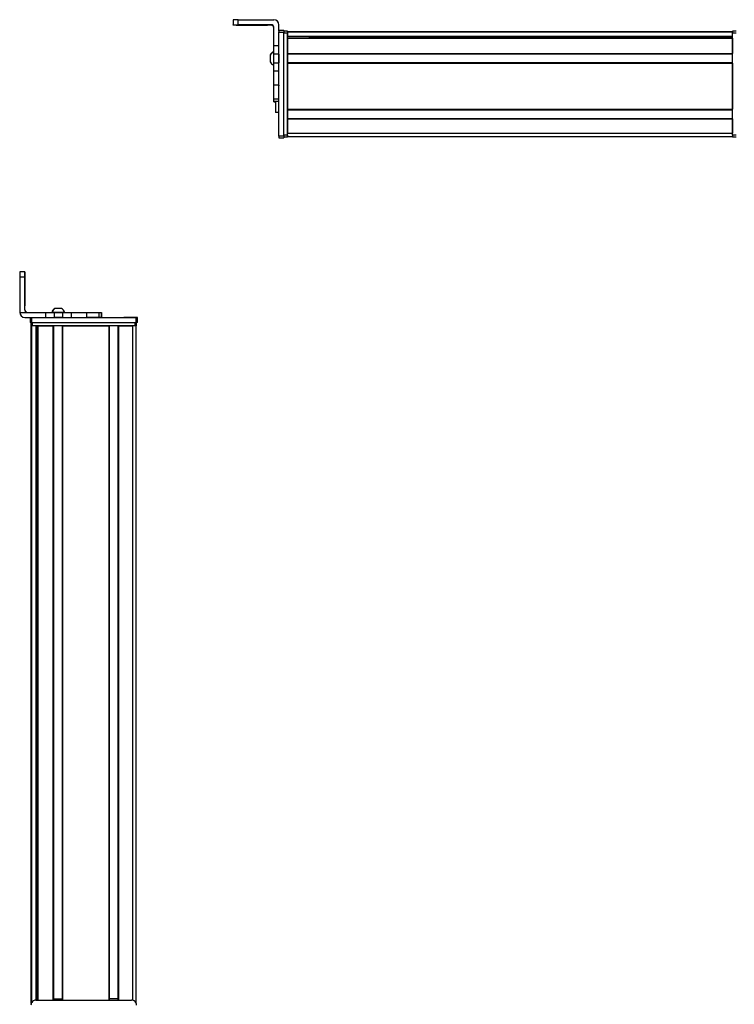
# Model space of a CAD drawing. Extents: x -332 to 1558, y -134 to 896.
# Drawn here: x -332 to 91, y 315 to 896 of the extents above; entities that cross this region are included whole.
import ezdxf

# ---------------------------------------------------------------- set-up
doc = ezdxf.new("R2010")
doc.units = 0
doc.layers.get('0').update_dxf_attribs({"linetype": 'CONTINUOUS'})

msp = doc.modelspace()

# ---------------------------------------------------------------- linework, layer by layer
at = {"color": 7, "ltscale": 0.074998}
for p, q in [((-205.44458, 896.062988), (-205.44458, 893.063049)), ((-202.44458, 893.080933), (-202.44458, 896.080872))]:
    msp.add_line(p, q, dxfattribs=at)
at = {"color": 7}
for p, q in [((-202.44458, 896.080872), (-181.44458, 896.080872)), ((-178.44458, 827.384521), (-178.44458, 888.783813)), ((-175.44458, 827.384521), (-175.44458, 888.783813)), ((-175.44458, 827.994141), (-175.44458, 888.393555)), ((-173.44458, 889.193542), (89.555359, 889.193542)), ((-173.44458, 888.815918), (89.555359, 888.815918)), ((-173.44458, 827.994141), (-173.44458, 888.393555)), ((-173.44458, 886.339844), (89.555359, 886.339844)), ((-173.44458, 885.442322), (89.555359, 885.442322)), ((-173.44458, 885.142334), (89.555359, 885.142334)), ((-160.44458, 886.117493), (89.555359, 886.117493)), ((89.555359, 827.994141), (89.555359, 888.393555)), ((-173.44458, 876.186523), (89.555359, 876.186523)), ((-173.44458, 875.886536), (89.555359, 875.886536)), ((-173.44458, 870.78656), (89.555359, 870.78656)), ((-173.44458, 870.486572), (89.555359, 870.486572)), ((-173.44458, 870.486572), (-173.44458, 843.243958)), ((89.555359, 870.486572), (89.555359, 843.243958)), ((-173.44458, 843.243958), (89.555359, 843.243958)), ((-173.44458, 842.94397), (89.555359, 842.94397)), ((-173.44458, 837.843933), (89.555359, 837.843933)), ((-173.44458, 837.543945), (89.555359, 837.543945)), ((-173.44458, 829.194153), (89.555359, 829.194153)), ((-173.44458, 827.194153), (89.555359, 827.194153)), ((-331.528442, 744.337402), (-331.528442, 723.337402)), ((-324.698547, 315.414551), (-324.698547, 715.337402)), ((-324.320923, 316.1073), (-324.320923, 715.337402)), ((-324.272766, 720.337402), (-262.873352, 720.337402)), ((-324.272766, 717.337402), (-262.873352, 717.337402)), ((-323.89856, 717.337402), (-263.499146, 717.337402)), ((-263.499146, 715.337402), (-323.89856, 715.337402)), ((-321.844849, 317.337524), (-321.844849, 715.337402)), ((-320.947327, 317.337524), (-320.947327, 715.337402)), ((-320.647339, 317.337524), (-320.647339, 715.337402)), ((-311.691589, 317.337524), (-311.691589, 715.337402)), ((-311.391541, 317.337524), (-311.391541, 715.337402)), ((-306.291565, 317.337524), (-306.291565, 715.337402)), ((-305.991577, 317.337524), (-305.991577, 715.337402)), ((-305.991577, 715.337402), (-278.748962, 715.337402)), ((-278.748962, 317.337524), (-278.748962, 715.337402)), ((-278.448975, 317.337524), (-278.448975, 715.337402)), ((-273.348938, 317.337524), (-273.348938, 715.337402)), ((-273.04895, 317.337524), (-273.04895, 715.337402)), ((-264.699158, 317.228882), (-264.699158, 715.337402)), ((-262.699158, 315.414551), (-262.699158, 715.337402)), ((-321.622498, 317.337524), (-321.622498, 700.337402)), ((-321.89856, 317.337524), (-265.499146, 317.337524))]:
    msp.add_line(p, q, dxfattribs=at)
at = {"color": 7, "ltscale": 0.002565}
msp.add_line((-205.44458, 892.960449), (-205.44458, 893.063049), dxfattribs=at)
at = {"color": 7, "ltscale": 0.001859}
msp.add_line((-205.44458, 892.886047), (-205.44458, 892.960388), dxfattribs=at)
at = {"color": 7, "ltscale": 0.002567}
msp.add_line((-205.44458, 892.783386), (-205.44458, 892.886047), dxfattribs=at)
at = {"color": 7, "ltscale": 0.4875}
for p, q in [((-182.94458, 893.080933), (-202.44458, 893.080933)), ((-182.94458, 892.765564), (-202.44458, 892.765564)), ((-328.528442, 724.837402), (-328.528442, 744.337402)), ((-328.412659, 724.837402), (-328.412659, 744.337402))]:
    msp.add_line(p, q, dxfattribs=at)
at = {"color": 7, "ltscale": 0.35}
for p, q in [((-188.44458, 892.942566), (-202.44458, 892.942566)), ((-202.44458, 892.90387), (-188.44458, 892.90387)), ((-328.477661, 744.337402), (-328.477661, 730.337402)), ((-328.46344, 730.337402), (-328.46344, 744.337402))]:
    msp.add_line(p, q, dxfattribs=at)
at = {"color": 7, "ltscale": 0.000967}
for p, q in [((-202.44458, 892.90387), (-202.44458, 892.942566)), ((-188.44458, 892.90387), (-188.44458, 892.942566))]:
    msp.add_line(p, q, dxfattribs=at)
at = {"color": 7, "ltscale": 0.007884}
msp.add_line((-182.94458, 893.080933), (-182.94458, 892.765564), dxfattribs=at)
at = {"color": 7, "ltscale": 0.274768}
msp.add_line((-181.44458, 880.59021), (-181.44458, 891.580933), dxfattribs=at)
at = {"color": 7, "ltscale": 0.09364}
msp.add_line((-178.44458, 889.335327), (-178.44458, 893.080933), dxfattribs=at)
at = {"color": 7, "ltscale": 0.002785}
for p, q in [((-178.44458, 889.78595), (-178.44458, 889.897339)), ((-175.44458, 889.78595), (-175.44458, 889.897339))]:
    msp.add_line(p, q, dxfattribs=at)
at = {"color": 7, "ltscale": 0.075}
for p, q in [((-178.44458, 889.897339), (-175.44458, 889.897339)), ((-178.44458, 889.897339), (-175.44458, 889.897339)), ((-175.44458, 889.78595), (-178.44458, 889.78595)), ((-178.44458, 888.783813), (-175.44458, 888.783813)), ((-178.44458, 880.59021), (-181.44458, 880.59021)), ((-178.44458, 875.737061), (-181.44458, 875.737061)), ((-181.44458, 870.680908), (-178.44458, 870.680908)), ((-178.44458, 865.610352), (-181.44458, 865.610352)), ((-178.44458, 857.433594), (-181.44458, 857.433594)), ((-181.44458, 849.356018), (-178.44458, 849.356018)), ((-181.44458, 847.899597), (-178.44458, 847.899597)), ((-175.44458, 827.384521), (-178.44458, 827.384521)), ((-178.44458, 826.386719), (-175.44458, 826.386719)), ((-331.528442, 744.337402), (-328.528442, 744.337402)), ((-328.521851, 747.337402), (-331.521851, 747.337402)), ((-316.232544, 723.337402), (-316.232544, 720.337402)), ((-311.17926, 723.337402), (-311.17926, 720.337402)), ((-306.122986, 720.337402), (-306.122986, 723.337402)), ((-300.975708, 720.337402), (-300.975708, 723.337402)), ((-292.075317, 723.337402), (-292.075317, 720.337402)), ((-284.806946, 723.337402), (-284.806946, 720.337402)), ((-283.357727, 723.337402), (-283.357727, 720.337402)), ((-283.324219, 723.337402), (-283.324219, 720.337402)), ((-283.254883, 723.337402), (-283.254883, 720.337402)), ((-325.272766, 720.337402), (-325.272766, 717.337402)), ((-324.272766, 717.337402), (-324.272766, 720.337402)), ((-262.873352, 720.337402), (-262.873352, 717.337402)), ((-261.873352, 717.337402), (-261.873352, 720.337402))]:
    msp.add_line(p, q, dxfattribs=at)
at = {"color": 7, "ltscale": 0.025053}
for p, q in [((-178.44458, 889.78595), (-178.44458, 888.783813)), ((-175.44458, 889.78595), (-175.44458, 888.783813))]:
    msp.add_line(p, q, dxfattribs=at)
at = {"color": 7, "ltscale": 0.025}
for p, q in [((-175.44458, 889.393555), (-175.44458, 888.393555)), ((-173.44458, 889.393555), (-173.44458, 888.393555)), ((89.555359, 889.393555), (89.555359, 888.393555)), ((-175.44458, 827.994141), (-175.44458, 826.994141)), ((-173.44458, 827.994141), (-173.44458, 826.994141)), ((89.555359, 827.994141), (89.555359, 826.994141)), ((-324.272766, 717.337402), (-325.272766, 717.337402)), ((-323.89856, 715.337402), (-324.89856, 715.337402)), ((-262.499146, 715.337402), (-263.499146, 715.337402)), ((-261.873352, 720.337402), (-262.873352, 720.337402)), ((-261.873352, 717.337402), (-262.873352, 717.337402))]:
    msp.add_line(p, q, dxfattribs=at)
at = {"color": 7, "ltscale": 0.05}
for p, q in [((-173.44458, 889.393555), (-175.44458, 889.393555)), ((91.555359, 889.393555), (89.555359, 889.393555)), ((-175.44458, 888.393555), (-173.44458, 888.393555)), ((89.555359, 888.393555), (91.555359, 888.393555)), ((-178.44458, 841.37616), (-180.44458, 841.37616)), ((-173.44458, 827.994141), (-175.44458, 827.994141)), ((-175.44458, 826.994141), (-173.44458, 826.994141)), ((-173.44458, 827.194153), (-173.44458, 829.194153)), ((91.555359, 827.994141), (89.555359, 827.994141)), ((89.555359, 826.994141), (91.555359, 826.994141)), ((-324.89856, 717.337402), (-324.89856, 715.337402)), ((-323.89856, 715.337402), (-323.89856, 717.337402)), ((-263.499146, 717.337402), (-263.499146, 715.337402)), ((-262.499146, 715.337402), (-262.499146, 717.337402))]:
    msp.add_line(p, q, dxfattribs=at)
at = {"color": 7, "ltscale": 0.0075}
for p, q in [((-173.44458, 888.893555), (-173.44458, 889.193542)), ((-173.44458, 885.142334), (-173.44458, 885.442322)), ((-173.44458, 875.886536), (-173.44458, 876.186523)), ((-173.44458, 870.486572), (-173.44458, 870.78656)), ((-173.44458, 842.94397), (-173.44458, 843.243958)), ((-173.44458, 837.543945), (-173.44458, 837.843933))]:
    msp.add_line(p, q, dxfattribs=at)
at = {"color": 7, "ltscale": 0.001941}
msp.add_line((-173.44458, 888.815918), (-173.44458, 888.893555), dxfattribs=at)
at = {"color": 7, "ltscale": 0.061902}
msp.add_line((-173.44458, 888.815918), (-173.44458, 886.339844), dxfattribs=at)
at = {"color": 7, "ltscale": 0.005559}
msp.add_line((-173.44458, 886.117493), (-173.44458, 886.339844), dxfattribs=at)
at = {"color": 7, "ltscale": 0.223895}
for p, q in [((-173.44458, 885.142334), (-173.44458, 876.186523)), ((89.555359, 885.142334), (89.555359, 876.186523))]:
    msp.add_line(p, q, dxfattribs=at)
at = {"color": 7, "ltscale": 0.018814}
msp.add_line((-160.44458, 885.442322), (-160.44458, 886.194885), dxfattribs=at)
at = {"color": 7, "ltscale": 0.121329}
msp.add_line((-181.44458, 875.737061), (-181.44458, 880.59021), dxfattribs=at)
at = {"color": 7, "ltscale": 0.106796}
msp.add_line((-178.44458, 875.737061), (-178.44458, 880.008911), dxfattribs=at)
at = {"color": 7, "ltscale": 0.005193}
msp.add_line((-183.644653, 875.260864), (-183.644653, 875.053162), dxfattribs=at)
at = {"color": 7, "ltscale": 0.096715}
msp.add_line((-183.644653, 875.053162), (-183.644653, 871.18457), dxfattribs=at)
at = {"color": 7, "ltscale": 0.0631}
for p, q in [((-181.44458, 873.213074), (-181.44458, 875.737061)), ((-178.44458, 875.737061), (-178.44458, 873.213074))]:
    msp.add_line(p, q, dxfattribs=at)
at = {"color": 7, "ltscale": 0.063304}
for p, q in [((-181.44458, 870.680908), (-181.44458, 873.213074)), ((-178.44458, 873.213074), (-178.44458, 870.680908))]:
    msp.add_line(p, q, dxfattribs=at)
at = {"color": 7, "ltscale": 0.127499}
msp.add_line((-173.44458, 875.886536), (-173.44458, 870.78656), dxfattribs=at)
at = {"color": 7, "ltscale": 0.0481}
msp.add_line((-173.44458, 875.118164), (-173.44458, 873.194153), dxfattribs=at)
at = {"color": 7, "ltscale": 0.0519}
msp.add_line((-173.44458, 873.194153), (-173.44458, 871.118164), dxfattribs=at)
at = {"color": 7, "ltscale": 3.5e-05}
msp.add_line((-183.644653, 871.18457), (-183.644653, 871.183167), dxfattribs=at)
at = {"color": 7, "ltscale": 0.123422}
for p, q in [((-181.44458, 865.744019), (-181.44458, 870.680908)), ((-178.44458, 865.744019), (-178.44458, 870.680908))]:
    msp.add_line(p, q, dxfattribs=at)
at = {"color": 7, "ltscale": 0.003342}
for p, q in [((-181.44458, 865.610352), (-181.44458, 865.744019)), ((-178.44458, 865.610352), (-178.44458, 865.744019))]:
    msp.add_line(p, q, dxfattribs=at)
at = {"color": 7, "ltscale": 0.204419}
for p, q in [((-181.44458, 857.433594), (-181.44458, 865.610352)), ((-178.44458, 857.433594), (-178.44458, 865.610352))]:
    msp.add_line(p, q, dxfattribs=at)
at = {"color": 7, "ltscale": 0.008723}
for p, q in [((-181.44458, 857.084656), (-181.44458, 857.433594)), ((-178.44458, 857.433594), (-178.44458, 857.084656))]:
    msp.add_line(p, q, dxfattribs=at)
at = {"color": 7, "ltscale": 0.193216}
msp.add_line((-181.44458, 849.356018), (-181.44458, 857.084656), dxfattribs=at)
at = {"color": 7, "ltscale": 0.036411}
msp.add_line((-181.44458, 847.899597), (-181.44458, 849.356018), dxfattribs=at)
at = {"color": 7, "ltscale": 0.005225}
msp.add_line((-181.44458, 847.690552), (-181.44458, 847.899536), dxfattribs=at)
at = {"color": 7, "ltscale": 0.001784}
msp.add_line((-181.44458, 847.619202), (-181.44458, 847.690552), dxfattribs=at)
at = {"color": 7, "ltscale": 0.024997}
for p, q in [((-180.444702, 847.690552), (-181.44458, 847.690552)), ((-181.44458, 847.619202), (-180.444702, 847.619202))]:
    msp.add_line(p, q, dxfattribs=at)
at = {"color": 7, "ltscale": 0.163086}
msp.add_line((-180.44458, 847.899597), (-180.44458, 841.37616), dxfattribs=at)
at = {"color": 7, "ltscale": 0.127501}
for p, q in [((-173.44458, 842.94397), (-173.44458, 837.843933)), ((-273.348938, 318.152222), (-278.448975, 318.152222))]:
    msp.add_line(p, q, dxfattribs=at)
at = {"color": 7, "ltscale": 0.208745}
for p, q in [((-173.44458, 837.543945), (-173.44458, 829.194153)), ((89.555359, 837.543945), (89.555359, 829.194153)), ((-273.04895, 715.337402), (-264.699158, 715.337402))]:
    msp.add_line(p, q, dxfattribs=at)
at = {"color": 7, "ltscale": 0.024945}
for p, q in [((-178.44458, 827.384521), (-178.44458, 826.386719)), ((-175.44458, 827.384521), (-175.44458, 826.386719))]:
    msp.add_line(p, q, dxfattribs=at)
at = {"color": 7, "ltscale": 0.000941}
for p, q in [((-328.521851, 747.337402), (-328.484192, 747.337402)), ((-328.456909, 747.337402), (-328.41925, 747.337402))]:
    msp.add_line(p, q, dxfattribs=at)
at = {"color": 7, "ltscale": 0.000682}
msp.add_line((-328.456909, 747.337402), (-328.484192, 747.337402), dxfattribs=at)
at = {"color": 7, "ltscale": 0.000356}
for p, q in [((-328.46344, 744.337402), (-328.477661, 744.337402)), ((-328.477661, 730.337402), (-328.46344, 730.337402))]:
    msp.add_line(p, q, dxfattribs=at)
at = {"color": 7, "ltscale": 0.382399}
msp.add_line((-331.528503, 723.337402), (-316.232544, 723.337402), dxfattribs=at)
at = {"color": 7, "ltscale": 0.002895}
msp.add_line((-328.412659, 724.837402), (-328.528442, 724.837402), dxfattribs=at)
at = {"color": 7, "ltscale": 0.126332}
for p, q in [((-316.232544, 723.337402), (-311.17926, 723.337402)), ((-316.232544, 720.337402), (-311.17926, 720.337402))]:
    msp.add_line(p, q, dxfattribs=at)
at = {"color": 7, "ltscale": 0.002049}
msp.add_line((-312.500122, 723.337402), (-312.582092, 723.337402), dxfattribs=at)
at = {"color": 7, "ltscale": 0.003412}
msp.add_line((-312.362793, 723.337402), (-312.499268, 723.337402), dxfattribs=at)
at = {"color": 7, "ltscale": 0.04474}
msp.add_line((-310.573181, 723.337402), (-312.362793, 723.337402), dxfattribs=at)
at = {"color": 7, "ltscale": 0.063165}
for p, q in [((-311.17926, 723.337402), (-308.652649, 723.337402)), ((-308.652649, 720.337402), (-311.17926, 720.337402))]:
    msp.add_line(p, q, dxfattribs=at)
at = {"color": 7, "ltscale": 0.002058}
msp.add_line((-310.634888, 725.537476), (-310.717224, 725.537476), dxfattribs=at)
at = {"color": 7, "ltscale": 0.00174}
msp.add_line((-310.564819, 725.537476), (-310.634399, 725.537476), dxfattribs=at)
at = {"color": 7, "ltscale": 0.089494}
msp.add_line((-306.993408, 723.337402), (-310.573181, 723.337402), dxfattribs=at)
at = {"color": 7, "ltscale": 0.095007}
msp.add_line((-306.764526, 725.537476), (-310.564819, 725.537476), dxfattribs=at)
at = {"color": 7, "ltscale": 0.063242}
for p, q in [((-308.652649, 723.337402), (-306.122986, 723.337402)), ((-306.122986, 720.337402), (-308.652649, 720.337402))]:
    msp.add_line(p, q, dxfattribs=at)
at = {"color": 7, "ltscale": 0.052345}
msp.add_line((-304.899597, 723.337402), (-306.993408, 723.337402), dxfattribs=at)
at = {"color": 7, "ltscale": 0.128682}
for p, q in [((-306.122986, 723.337402), (-300.975708, 723.337402)), ((-306.122986, 720.337402), (-300.975708, 720.337402))]:
    msp.add_line(p, q, dxfattribs=at)
at = {"color": 7, "ltscale": 0.22251}
for p, q in [((-300.975708, 723.337402), (-292.075317, 723.337402)), ((-300.975708, 720.337402), (-292.075317, 720.337402))]:
    msp.add_line(p, q, dxfattribs=at)
at = {"color": 7, "ltscale": 0.000278}
msp.add_line((-292.086426, 723.337402), (-292.075317, 723.337402), dxfattribs=at)
at = {"color": 7, "ltscale": 0.005078}
for p, q in [((-292.075317, 723.337402), (-291.872192, 723.337402)), ((-291.872192, 720.337402), (-292.075317, 720.337402))]:
    msp.add_line(p, q, dxfattribs=at)
at = {"color": 7, "ltscale": 0.176631}
for p, q in [((-291.872192, 723.337402), (-284.806946, 723.337402)), ((-284.806946, 720.337402), (-291.872192, 720.337402))]:
    msp.add_line(p, q, dxfattribs=at)
at = {"color": 7, "ltscale": 0.03623}
for p, q in [((-284.806946, 723.337402), (-283.357727, 723.337402)), ((-283.357727, 720.337402), (-284.806946, 720.337402))]:
    msp.add_line(p, q, dxfattribs=at)
at = {"color": 7, "ltscale": 0.000839}
for p, q in [((-283.357788, 723.337402), (-283.324219, 723.337402)), ((-283.357788, 720.337402), (-283.324219, 720.337402))]:
    msp.add_line(p, q, dxfattribs=at)
at = {"color": 7, "ltscale": 0.001733}
for p, q in [((-283.324219, 723.337402), (-283.254883, 723.337402)), ((-283.254883, 720.337402), (-283.324219, 720.337402))]:
    msp.add_line(p, q, dxfattribs=at)
at = {"color": 7, "ltscale": 0.307401}
msp.add_line((-328.528564, 720.337402), (-316.232544, 720.337402), dxfattribs=at)
at = {"color": 7, "ltscale": 0.000642}
for p, q in [((-323.924255, 717.337402), (-323.89856, 717.337402)), ((-263.499146, 717.337402), (-263.47345, 717.337402))]:
    msp.add_line(p, q, dxfattribs=at)
at = {"color": 7, "ltscale": 0.223894}
msp.add_line((-320.647339, 715.337402), (-311.691589, 715.337402), dxfattribs=at)
at = {"color": 7, "ltscale": 0.000656}
msp.add_line((-270.064148, 720.337402), (-270.090393, 720.337402), dxfattribs=at)
at = {"color": 7, "ltscale": 0.165849}
msp.add_line((-263.430176, 720.337402), (-270.064148, 720.337402), dxfattribs=at)
at = {"color": 7, "ltscale": 0.166508}
msp.add_line((-263.056152, 720.337402), (-269.716492, 720.337402), dxfattribs=at)
at = {"color": 7, "ltscale": 0.01815}
msp.add_line((-321.67334, 700.337402), (-320.947327, 700.337402), dxfattribs=at)
at = {"color": 7, "ltscale": 0.1275}
msp.add_line((-311.391541, 318.114868), (-306.291565, 318.123535), dxfattribs=at)
at = {"color": 7}
for points in [[(-202.44458, 896.080872), (-205.143066, 896.070801), (-205.412354, 896.065613), (-205.441162, 896.063843), (-205.44458, 896.062988)], [(-205.44458, 893.063049), (-205.437256, 893.064331), (-205.376831, 893.066833), (-204.845337, 893.073792), (-202.44458, 893.080933)], [(-202.44458, 892.765564), (-205.143066, 892.775574), (-205.412354, 892.780762), (-205.441162, 892.782532), (-205.44458, 892.783386)]]:
    msp.add_lwpolyline(points, dxfattribs=at)
for centre, radius, start, end in [((-181.44458, 893.080872), 2.999966, 0.000735, 90.000733), ((-182.94458, 891.580933), 1.499985, 0.000809, 90.000645), ((-182.94458, 891.265564), 1.499987, 0.399113, 90.000576), ((-180.11377, 873.325928), 4.026311, 109.302609, 151.277325), ((-180.11377, 873.118164), 4.026311, 109.18304, 151.276464), ((-180.11377, 873.118164), 4.026311, 208.723536, 250.81696), ((64.467651, 745.202148), 395.996133, 179.691035, 180.12511), ((67.467041, 745.202148), 395.995522, 179.691035, 180.12511), ((-724.483276, 745.199585), 396.070654, 359.87528, 0.309263), ((-328.528503, 723.337402), 2.999999, 179.999978, 269.999875), ((-327.028442, 724.837402), 1.499998, 179.999923, 269.999922), ((-326.912659, 724.837402), 1.500002, 180.000063, 269.999902), ((-308.782166, 722.006592), 4.026311, 118.724097, 160.697863), ((-308.699463, 722.006592), 4.026311, 118.722826, 160.697494), ((-308.699463, 722.006592), 4.026311, 19.302506, 61.277172), ((-321.89856, 314.337524), 3, 90.000003, 180.000005), ((-265.499146, 314.337524), 3, 0, 90.000003)]:
    msp.add_arc(centre, radius, start, end, dxfattribs=at)
for centre, major_axis, ratio, start_param, end_param in [((-202.44458, 892.960449), (3, 0), 0.00595, 3.1415926536, 4.7123889804), ((-202.44458, 892.886047), (3, 0), 0.00595, 1.5707963268, 3.1415926536), ((-188.44458, 892.923218), (-3.25, 0), 0.00595, 3.1415926536, 4.7123889804), ((-188.44458, 892.923218), (-3.25, 0), 0.00595, 1.5707963268, 3.1415926536), ((-328.484192, 744.337402), (0, 3), 0.002184, 4.7123889804, 6.2831853072), ((-328.456909, 744.337402), (0, 3), 0.002184, 6.2831853072, 7.853981634), ((-328.470581, 730.337402), (0, -3.25), 0.002184, 4.7123889804, 6.2831853072), ((-328.470581, 730.337402), (0, -3.25), 0.002184, 6.2831853072, 7.853981634)]:
    msp.add_ellipse(centre, major_axis=major_axis, ratio=ratio, start_param=start_param, end_param=end_param, dxfattribs=at)

doc.saveas('drawing.dxf')
